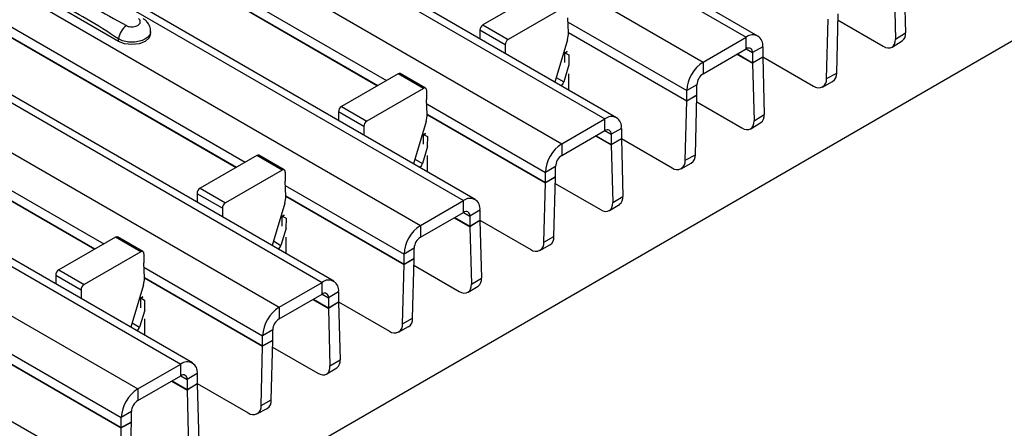
# Model space of a CAD drawing. Units: millimetres. Extents: x 60 to 1890, y 85 to 1098.
# Drawn here: x 1614 to 1669, y 700 to 723 of the extents above; entities that cross this region are included whole.
import ezdxf

# ---------------------------------------------------------------- set-up
doc = ezdxf.new("R2010")
doc.units = ezdxf.units.MM
doc.layers.add('ARTICLE NUMBER', color=7, linetype='Continuous')

# ---------------------------------------------------------------- blocks, each defined once
blk = doc.blocks.new('1370167_001_ISO_view')
for p, q in [((-51.637, 254.433), (365.556, 13.592)), ((366.206, 13.657), (-50.987, 254.497)), ((-54.042, 253.045), (363.151, 12.204)), ((-59.533, 249.874), (357.66, 9.034)), ((358.31, 9.098), (-58.883, 249.939)), ((-61.938, 248.486), (355.255, 7.646)), ((-67.429, 245.316), (349.764, 4.476)), ((350.413, 4.54), (-66.78, 245.38)), ((-69.834, 243.928), (347.359, 3.088)), ((-75.326, 240.758), (341.867, -0.083)), ((342.517, -0.018), (-74.676, 240.822)), ((-77.73, 239.37), (339.463, -1.471)), ((-83.222, 236.199), (333.971, -4.641)), ((334.621, -4.577), (-82.572, 236.264)), ((-85.626, 234.812), (331.567, -6.029)), ((326.725, -9.135), (-90.468, 231.706)), ((191.867, -95.455), (586.231, 132.206)), ((324.018, 23.556), (345.462, 11.177)), ((324.043, 22.976), (344.972, 10.894)), ((324.043, 22.964), (344.961, 10.888)), ((316.122, 18.998), (337.566, 6.619)), ((316.147, 18.418), (337.076, 6.336)), ((316.147, 18.405), (337.065, 6.33)), ((373.806, 16.696), (373.89, 13.485)), ((374.371, 17.042), (374.456, 13.831)), ((354.006, 16.109), (350.851, 14.288)), ((330.495, 13.354), (326.959, 15.395)), ((355.42, 15.293), (352.265, 13.471)), ((370.609, 11.59), (370.694, 14.9)), ((308.226, 14.439), (329.67, 2.06)), ((355.628, 13.839), (355.592, 14.678)), ((355.603, 14.439), (362.232, 10.612)), ((370.043, 11.283), (370.128, 14.593)), ((370.684, 14.544), (373.204, 13.089)), ((308.251, 13.86), (329.18, 1.778)), ((308.251, 13.847), (329.169, 1.771)), ((332.287, 13.783), (332.287, 13.918)), ((350.674, 13.98), (350.678, 13.504)), ((352.088, 13.163), (350.674, 13.98)), ((350.851, 14.288), (352.265, 13.471)), ((355.627, 13.86), (362.232, 10.047)), ((355.628, 13.847), (362.232, 10.034)), ((373.89, 13.485), (374.456, 13.831)), ((330.495, 13.354), (330.495, 13.498)), ((355.574, 13.453), (354.864, 11.088)), ((363.151, 12.204), (365.556, 13.592)), ((365.556, 12.939), (365.556, 13.592)), ((373.705, 13.04), (374.271, 13.386)), ((352.088, 13.163), (352.092, 12.688)), ((355.425, 12.175), (355.43, 12.704)), ((355.545, 12.786), (355.43, 12.723)), ((355.43, 12.713), (355.553, 12.78)), ((355.43, 12.704), (355.561, 12.774)), ((355.43, 12.723), (355.643, 12.606)), ((355.43, 12.713), (355.43, 12.723)), ((355.43, 12.704), (355.43, 12.713)), ((363.151, 11.551), (365.556, 12.939)), ((365.066, 12.656), (365.909, 12.169)), ((365.556, 12.939), (365.909, 12.735)), ((366.475, 13.061), (365.909, 12.735)), ((365.909, 12.735), (365.909, 12.169)), ((366.475, 13.061), (366.475, 12.496)), ((355.643, 12.606), (355.638, 12.052)), ((363.151, 12.204), (363.151, 11.551)), ((365.039, 12.641), (365.91, 12.138)), ((365.909, 12.169), (366.475, 12.496)), ((366.475, 12.484), (365.91, 12.138)), ((365.91, 12.138), (365.994, 8.926)), ((366.475, 12.503), (369.315, 10.863)), ((366.475, 12.484), (366.56, 9.272)), ((346.11, 11.551), (342.955, 9.73)), ((347.524, 10.735), (346.11, 11.551)), ((347.649, 10.747), (346.235, 11.563)), ((355.646, 12.048), (355.361, 11.097)), ((355.634, 11.557), (355.626, 10.648)), ((370.043, 11.283), (370.609, 11.59)), ((354.94, 11.341), (355.361, 11.097)), ((369.813, 10.813), (370.379, 11.119)), ((347.524, 10.735), (344.369, 8.913)), ((347.701, 10.63), (347.696, 10.12)), ((362.798, 10.939), (362.232, 10.612)), ((362.232, 10.047), (362.232, 10.612)), ((362.798, 10.373), (362.798, 10.939)), ((347.732, 9.281), (347.696, 10.12)), ((362.147, 6.725), (362.232, 10.034)), ((362.232, 10.047), (362.798, 10.373)), ((362.798, 10.341), (362.232, 10.034)), ((362.713, 7.032), (362.798, 10.341)), ((362.788, 9.985), (365.308, 8.531)), ((342.778, 9.421), (342.782, 8.946)), ((344.192, 8.605), (342.778, 9.421)), ((342.955, 9.73), (344.369, 8.913)), ((347.707, 9.881), (354.336, 6.054)), ((347.678, 8.895), (346.968, 6.529)), ((347.731, 9.302), (354.336, 5.488)), ((347.732, 9.289), (354.336, 5.476)), ((355.255, 7.646), (357.66, 9.034)), ((357.66, 8.381), (357.66, 9.034)), ((365.809, 8.482), (366.375, 8.828)), ((365.994, 8.926), (366.56, 9.272)), ((344.192, 8.605), (344.196, 8.129)), ((355.255, 6.993), (357.66, 8.381)), ((357.66, 8.381), (358.013, 8.177)), ((358.579, 8.503), (358.013, 8.177)), ((358.579, 8.503), (358.579, 7.938)), ((347.529, 7.617), (347.534, 8.145)), ((347.649, 8.227), (347.534, 8.165)), ((347.534, 8.155), (347.657, 8.222)), ((347.534, 8.145), (347.664, 8.216)), ((347.534, 8.165), (347.746, 8.048)), ((347.534, 8.155), (347.534, 8.165)), ((347.534, 8.145), (347.534, 8.155)), ((347.746, 8.048), (347.742, 7.494)), ((357.143, 8.082), (358.014, 7.58)), ((357.17, 8.098), (358.013, 7.611)), ((358.013, 8.177), (358.013, 7.611)), ((358.013, 7.611), (358.579, 7.938)), ((358.579, 7.926), (358.014, 7.58)), ((358.579, 7.945), (361.419, 6.305)), ((358.579, 7.926), (358.664, 4.714)), ((347.75, 7.489), (347.465, 6.539)), ((355.255, 7.646), (355.255, 6.993)), ((358.014, 7.58), (358.098, 4.368)), ((338.214, 6.993), (335.059, 5.171)), ((339.628, 6.176), (338.214, 6.993)), ((339.753, 6.189), (338.339, 7.005)), ((347.044, 6.782), (347.465, 6.539)), ((347.738, 6.999), (347.73, 6.089)), ((362.147, 6.725), (362.713, 7.032)), ((339.628, 6.176), (336.473, 4.355)), ((339.805, 6.072), (339.8, 5.561)), ((354.902, 6.38), (354.336, 6.054)), ((354.336, 5.488), (354.336, 6.054)), ((354.902, 5.815), (354.902, 6.38)), ((361.917, 6.254), (362.483, 6.561)), ((339.836, 4.722), (339.8, 5.561)), ((354.336, 5.488), (354.902, 5.815)), ((354.901, 5.783), (354.336, 5.476)), ((354.817, 2.474), (354.901, 5.783)), ((335.059, 5.171), (336.473, 4.355)), ((339.81, 5.323), (346.44, 1.496)), ((354.251, 2.167), (354.336, 5.476)), ((354.892, 5.427), (357.412, 3.972)), ((334.882, 4.863), (334.886, 4.387)), ((336.296, 4.047), (334.882, 4.863)), ((339.835, 4.743), (346.44, 0.93)), ((339.835, 4.731), (346.44, 0.918)), ((347.359, 3.088), (349.764, 4.476)), ((349.764, 3.822), (349.764, 4.476)), ((358.098, 4.368), (358.664, 4.714)), ((336.296, 4.047), (336.3, 3.571)), ((339.782, 4.337), (339.072, 1.971)), ((350.683, 3.945), (350.117, 3.618)), ((350.683, 3.945), (350.683, 3.379)), ((357.913, 3.923), (358.479, 4.269)), ((339.633, 3.058), (339.638, 3.587)), ((339.753, 3.669), (339.638, 3.607)), ((339.638, 3.597), (339.761, 3.664)), ((339.638, 3.587), (339.768, 3.658)), ((339.638, 3.607), (339.85, 3.489)), ((339.638, 3.597), (339.638, 3.607)), ((339.638, 3.587), (339.638, 3.597)), ((339.85, 3.489), (339.846, 2.936)), ((347.359, 2.435), (349.764, 3.822)), ((349.247, 3.524), (350.118, 3.021)), ((349.274, 3.54), (350.117, 3.053)), ((349.763, 3.822), (350.117, 3.618)), ((350.117, 3.618), (350.117, 3.053)), ((350.117, 3.053), (350.683, 3.379)), ((350.683, 3.367), (350.118, 3.021)), ((350.683, 3.386), (353.523, 1.747)), ((350.683, 3.367), (350.768, 0.156)), ((339.854, 2.931), (339.569, 1.981)), ((347.359, 3.088), (347.359, 2.435)), ((350.118, 3.021), (350.202, -0.19)), ((330.318, 2.434), (327.162, 0.613)), ((331.732, 1.618), (330.318, 2.434)), ((331.857, 1.63), (330.443, 2.447)), ((339.147, 2.224), (339.569, 1.981)), ((339.842, 2.441), (339.834, 1.531)), ((354.251, 2.167), (354.817, 2.474)), ((347.006, 1.822), (346.44, 1.496)), ((347.006, 1.257), (347.006, 1.822)), ((354.021, 1.696), (354.587, 2.003)), ((331.732, 1.618), (328.577, -0.203)), ((331.909, 1.514), (331.904, 1.003)), ((346.44, 0.93), (346.44, 1.496)), ((346.44, 0.93), (347.006, 1.257)), ((347.005, 1.225), (346.44, 0.918)), ((346.921, -2.085), (347.005, 1.225)), ((327.162, 0.613), (328.577, -0.203)), ((331.94, 0.164), (331.904, 1.003)), ((331.914, 0.765), (338.544, -3.063)), ((346.355, -2.391), (346.44, 0.918)), ((346.996, 0.869), (349.516, -0.586)), ((326.986, 0.305), (326.99, -0.171)), ((328.4, -0.512), (326.986, 0.305)), ((331.939, 0.185), (338.544, -3.628)), ((331.939, 0.172), (338.544, -3.64)), ((350.202, -0.19), (350.768, 0.156)), ((328.4, -0.512), (328.404, -0.987)), ((331.886, -0.222), (331.175, -2.587)), ((339.463, -1.471), (341.867, -0.083)), ((341.867, -0.736), (341.867, -0.083)), ((350.017, -0.635), (350.582, -0.289)), ((331.737, -1.5), (331.742, -0.971)), ((331.857, -0.889), (331.742, -0.951)), ((331.742, -0.962), (331.865, -0.895)), ((331.742, -0.971), (331.872, -0.9)), ((331.742, -0.951), (331.954, -1.069)), ((331.742, -0.962), (331.742, -0.951)), ((331.742, -0.971), (331.742, -0.962)), ((331.954, -1.069), (331.95, -1.623)), ((339.463, -2.124), (341.867, -0.736)), ((341.351, -1.034), (342.221, -1.537)), ((341.378, -1.019), (342.221, -1.505)), ((341.867, -0.736), (342.221, -0.94)), ((342.787, -0.613), (342.221, -0.94)), ((342.221, -0.94), (342.221, -1.505)), ((342.787, -0.613), (342.787, -1.179)), ((331.958, -1.627), (331.673, -2.578)), ((339.463, -1.471), (339.463, -2.124)), ((342.221, -1.505), (342.787, -1.179)), ((342.787, -1.191), (342.221, -1.537)), ((342.221, -1.537), (342.306, -4.749)), ((342.787, -1.172), (345.627, -2.812)), ((342.787, -1.191), (342.872, -4.403)), ((331.946, -2.118), (331.938, -3.027)), ((346.355, -2.391), (346.921, -2.085)), ((331.251, -2.334), (331.673, -2.578)), ((339.11, -2.736), (338.544, -3.063)), ((339.11, -3.302), (339.11, -2.736)), ((346.125, -2.862), (346.691, -2.555)), ((338.544, -3.628), (338.544, -3.063)), ((324.018, -3.794), (330.648, -7.621)), ((338.459, -6.95), (338.544, -3.64)), ((338.544, -3.628), (339.11, -3.302)), ((339.109, -3.334), (338.544, -3.64)), ((339.025, -6.643), (339.109, -3.334)), ((339.1, -3.69), (341.62, -5.144)), ((324.043, -4.373), (330.648, -8.186)), ((324.043, -4.386), (330.648, -8.199)), ((331.567, -6.029), (333.971, -4.641)), ((333.971, -5.294), (333.971, -4.641)), ((342.121, -5.193), (342.686, -4.847)), ((342.306, -4.749), (342.872, -4.403)), ((331.567, -6.682), (333.971, -5.294)), ((333.971, -5.294), (334.325, -5.498)), ((334.891, -5.172), (334.325, -5.498)), ((334.325, -5.498), (334.325, -6.064)), ((334.891, -5.172), (334.891, -5.737)), ((331.567, -6.029), (331.567, -6.682)), ((333.454, -5.593), (334.325, -6.095)), ((333.482, -5.577), (334.325, -6.064)), ((334.325, -6.064), (334.891, -5.737)), ((334.891, -5.749), (334.325, -6.095)), ((334.891, -5.73), (337.731, -7.37)), ((334.891, -5.749), (334.976, -8.961)), ((334.325, -6.095), (334.41, -9.307)), ((338.229, -7.421), (338.795, -7.114)), ((338.459, -6.95), (339.025, -6.643)), ((331.214, -7.294), (330.648, -7.621)), ((330.648, -8.186), (330.648, -7.621)), ((331.214, -7.86), (331.214, -7.294)), ((330.563, -11.508), (330.648, -8.199)), ((330.648, -8.186), (331.214, -7.86)), ((331.213, -7.892), (330.648, -8.199)), ((331.129, -11.201), (331.213, -7.892))]:
    blk.add_line(p, q)
at = {"flags": 128}
for points in [[(332.287, 13.783), (332.207, 13.551), (331.98, 13.354), (331.639, 13.223), (331.237, 13.177), (330.836, 13.223), (330.495, 13.354)], [(373.204, 13.089), (373.342, 13.025), (373.473, 12.994), (373.594, 12.998), (373.698, 13.036), (373.783, 13.107), (373.845, 13.208), (373.881, 13.336), (373.89, 13.485)], [(365.308, 8.531), (365.446, 8.466), (365.577, 8.436), (365.698, 8.439), (365.802, 8.477), (365.887, 8.548), (365.949, 8.65), (365.985, 8.777), (365.994, 8.926)], [(357.412, 3.972), (357.55, 3.908), (357.681, 3.877), (357.802, 3.881), (357.906, 3.919), (357.991, 3.99), (358.053, 4.091), (358.089, 4.219), (358.098, 4.368)], [(349.516, -0.586), (349.654, -0.65), (349.785, -0.681), (349.906, -0.677), (350.01, -0.639), (350.095, -0.568), (350.157, -0.467), (350.193, -0.339), (350.202, -0.19)], [(341.62, -5.144), (341.758, -5.208), (341.889, -5.239), (342.01, -5.236), (342.114, -5.197), (342.199, -5.126), (342.26, -5.025), (342.297, -4.898), (342.306, -4.749)]]:
    blk.add_lwpolyline(points, dxfattribs=at)
for centre, radius, start, end in [((331.566, 13.364), 1.079, 125.9626, 172.9), ((351.057, 13.965), 0.384, 122.5782, 177.7368), ((354.443, 13.809), 1.185, 342.5436, 1.4643), ((373.979, 13.768), 0.481, 307.3413, 7.4567), ((352.471, 13.148), 0.384, 122.5782, 177.7368), ((365.914, 13.152), 0.568, 350.786, 129.2033), ((365.694, 12.77), 0.218, 350.786, 129.2033), ((364.228, 10.521), 1.998, 122.6055, 177.3945), ((367.107, 12.169), 1.198, 179.9943, 181.505), ((366.936, 12.496), 0.461, 179.9943, 181.505), ((346.183, 11.449), 0.126, 65.6594, 125.651), ((363.566, 10.904), 0.768, 122.6055, 177.3945), ((370.109, 11.543), 0.502, 302.4727, 5.4153), ((354.981, 11.208), 0.396, 305.6784, 343.7139), ((369.593, 11.222), 0.454, 232.2045, 7.7624), ((347.593, 10.65), 0.109, 349.9747, 129.0695), ((361.75, 10.047), 0.482, 358.5284, 359.9945), ((361.545, 10.373), 1.253, 358.5284, 359.9945), ((343.161, 9.406), 0.384, 122.5782, 177.7368), ((344.575, 8.59), 0.384, 122.5782, 177.7368), ((346.547, 9.25), 1.185, 342.5436, 1.4643), ((358.018, 8.594), 0.568, 350.786, 129.2033), ((366.083, 9.21), 0.481, 307.3413, 7.4567), ((357.798, 8.212), 0.218, 350.786, 129.2033), ((359.04, 7.938), 0.461, 179.9943, 181.505), ((356.332, 5.963), 1.998, 122.6055, 177.3945), ((359.211, 7.611), 1.198, 179.9943, 181.505), ((338.287, 6.891), 0.126, 65.6594, 125.651), ((355.669, 6.346), 0.768, 122.6055, 177.3945), ((361.697, 6.664), 0.454, 232.2045, 7.7624), ((362.213, 6.985), 0.502, 302.4727, 5.4153), ((339.697, 6.091), 0.109, 349.9747, 129.0695), ((347.085, 6.65), 0.396, 305.6784, 343.7139), ((353.648, 5.815), 1.253, 358.5284, 359.9945), ((335.265, 4.848), 0.384, 122.5782, 177.7368), ((353.854, 5.488), 0.482, 358.5284, 359.9945), ((338.651, 4.692), 1.185, 342.5436, 1.4643), ((350.122, 4.036), 0.568, 350.786, 129.2033), ((358.187, 4.652), 0.481, 307.3413, 7.4567), ((336.679, 4.032), 0.384, 122.5782, 177.7368), ((349.902, 3.653), 0.218, 350.786, 129.2033), ((351.144, 3.379), 0.461, 179.9943, 181.505), ((348.436, 1.405), 1.998, 122.6055, 177.3945), ((351.315, 3.053), 1.198, 179.9943, 181.505), ((330.391, 2.332), 0.126, 65.6594, 125.651), ((347.773, 1.787), 0.768, 122.6055, 177.3945), ((354.317, 2.426), 0.502, 302.4727, 5.4153), ((339.189, 2.092), 0.396, 305.6784, 343.7139), ((353.801, 2.105), 0.454, 232.2045, 7.7624), ((331.801, 1.533), 0.109, 349.9747, 129.0695), ((345.752, 1.257), 1.253, 358.5284, 359.9945), ((327.369, 0.29), 0.384, 122.5782, 177.7368), ((345.958, 0.93), 0.482, 358.5284, 359.9945), ((330.755, 0.134), 1.185, 342.5436, 1.4643), ((342.226, -0.523), 0.568, 350.786, 129.2033), ((350.291, 0.093), 0.481, 307.3413, 7.4567), ((328.783, -0.527), 0.384, 122.5782, 177.7368), ((342.006, -0.905), 0.218, 350.786, 129.2033), ((340.54, -3.153), 1.998, 122.6055, 177.3945), ((343.419, -1.506), 1.198, 179.9943, 181.505), ((343.248, -1.179), 0.461, 179.9943, 181.505), ((339.877, -2.771), 0.768, 122.6055, 177.3945), ((346.421, -2.132), 0.502, 302.4727, 5.4153), ((331.293, -2.466), 0.396, 305.6784, 343.7139), ((345.905, -2.453), 0.454, 232.2045, 7.7624), ((338.062, -3.628), 0.482, 358.5284, 359.9945), ((337.856, -3.301), 1.253, 358.5284, 359.9945), ((334.33, -5.081), 0.568, 350.786, 129.2033), ((342.395, -4.465), 0.481, 307.3413, 7.4567), ((334.109, -5.463), 0.218, 350.786, 129.2033), ((332.644, -7.712), 1.998, 122.6055, 177.3945), ((335.352, -5.737), 0.461, 179.9943, 181.505), ((335.523, -6.064), 1.198, 179.9943, 181.505), ((331.981, -7.329), 0.768, 122.6055, 177.3945), ((338.009, -7.011), 0.454, 232.2045, 7.7624), ((338.525, -6.69), 0.502, 302.4727, 5.4153), ((330.166, -8.186), 0.482, 358.5284, 359.9945), ((329.96, -7.86), 1.253, 358.5284, 359.9945)]:
    blk.add_arc(centre, radius, start, end)
for points, knots in [([(327.331, 16.317), (327.896, 15.98), (329.022, 15.307), (330.297, 14.594), (330.932, 14.238)], [0, 0, 0, 0, 0.501402, 1, 1, 1, 1]), ([(330.495, 13.498), (329.907, 13.877), (328.729, 14.637), (327.55, 15.238), (326.959, 15.539)], [0, 0, 0, 0, 0.4986, 1, 1, 1, 1]), ([(330.932, 14.238), (330.944, 14.232), (330.991, 14.206), (331.095, 14.176), (331.244, 14.166), (331.395, 14.185), (331.532, 14.231), (331.639, 14.299), (331.703, 14.382), (331.719, 14.469), (331.691, 14.555), (331.635, 14.604), (331.608, 14.628)], [0, 0, 0, 0, 0.032112, 0.133595, 0.239686, 0.349694, 0.462129, 0.575174, 0.686936, 0.79559, 0.90006, 1, 1, 1, 1]), ([(332.274, 13.918), (332.276, 13.968), (332.283, 14.113), (332.183, 14.332), (332.04, 14.521), (331.918, 14.596), (331.872, 14.625)], [0, 0, 0, 0, 0.175864, 0.501829, 0.812652, 1, 1, 1, 1]), ([(332.274, 13.918), (332.274, 13.872), (332.275, 13.758), (332.14, 13.588), (331.904, 13.434), (331.589, 13.334), (331.235, 13.299), (330.882, 13.337), (330.636, 13.417), (330.523, 13.482), (330.495, 13.498)], [0, 0, 0, 0, 0.094972, 0.238049, 0.381209, 0.524372, 0.667537, 0.810643, 0.953492, 1, 1, 1, 1])]:
    blk.add_open_spline(points, degree=3, knots=knots)

msp = doc.modelspace()

# ---------------------------------------------------------------- block references
at = {"layer": 'ARTICLE NUMBER'}
msp.add_blockref('1370167_001_ISO_view', (1289.488, 708.233), dxfattribs=at)

doc.saveas('drawing.dxf')
